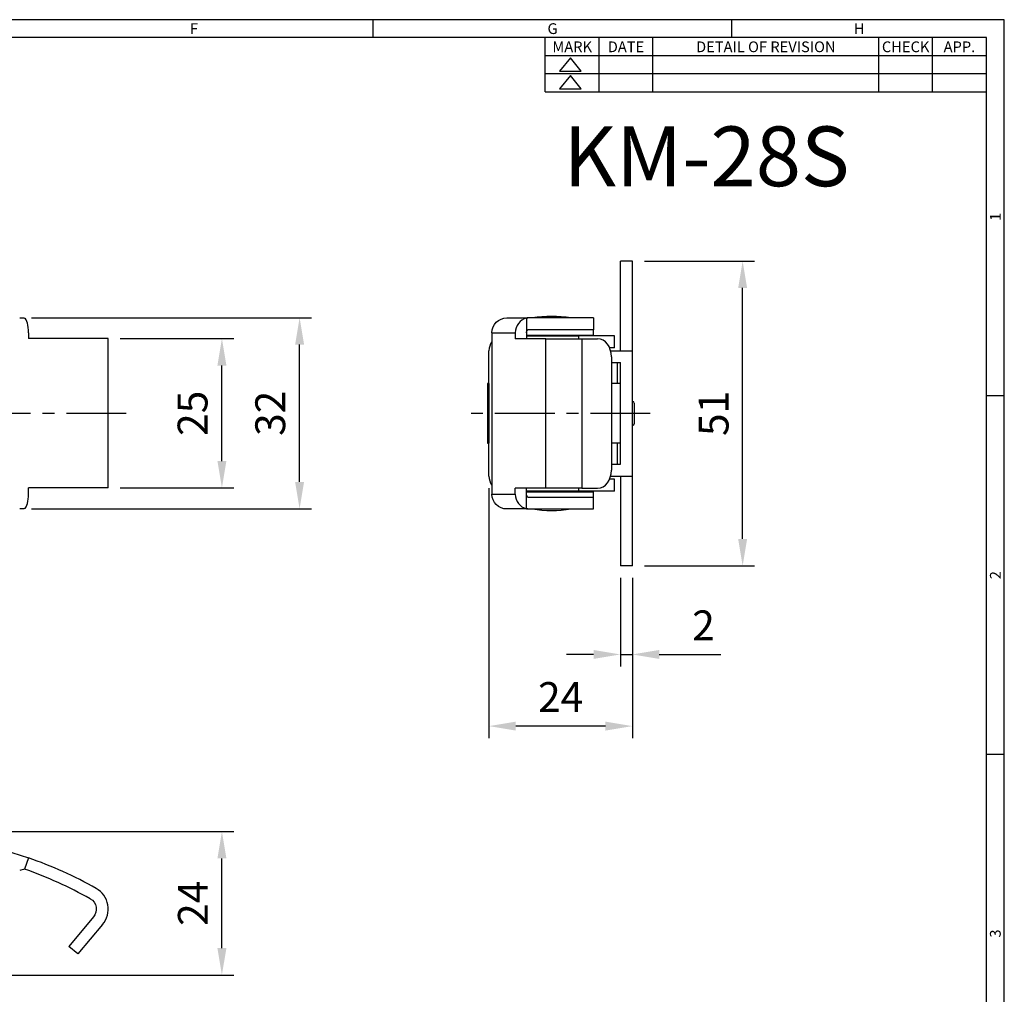
# Model space of a CAD drawing. Extents: x 0 to 469, y 0 to 323.
# Drawn here: x 304 to 469, y 160 to 323 of the extents above; entities that cross this region are included whole.
import ezdxf
from ezdxf.enums import TextEntityAlignment as Align

# ---------------------------------------------------------------- set-up
doc = ezdxf.new("R2010")
doc.units = 0
doc.header["$LTSCALE"] = 8
doc.header["$MEASUREMENT"] = 0
doc.linetypes.add('CENTER', pattern=[2, 1.25, -0.25, 0.25, -0.25])
doc.layers.get('0').update_dxf_attribs({"linetype": 'CONTINUOUS'})
doc.layers.get('Defpoints').update_dxf_attribs({"linetype": 'CONTINUOUS'})
doc.styles.get("Standard").update_dxf_attribs({"font": 'BareunDotum1.ttf', "width": 0.8})
doc.styles.add('style1', font='gulim.ttc')
doc.dimstyles.new('ISO-25', dxfattribs={"dimtxt": 2.5, "dimasz": 2.5, "dimexe": 1, "dimexo": 1, "dimgap": 0.8, "dimtad": 1, "dimdsep": 46, "dimtxsty": 'Standard', "dimcen": 2.5, "dimclrd": 6, "dimclre": 6, "dimazin": 2, "dimtfac": 1, "dimtmove": 0, "dimatfit": 3, "dimfxl": 1, "dimarcsym": 0})

# ---------------------------------------------------------------- blocks, each defined once
blk = doc.blocks.new('*D20')
at = {"color": 6, "lineweight": -2}
for p, q in [((320.65, 270), (339.67, 270)), ((337.67, 249.5), (337.67, 265.5)), ((320.65, 245), (339.67, 245))]:
    blk.add_line(p, q, dxfattribs=at)
at = {"color": 6}
for points in [[(338.42, 265.5), (336.92, 265.5), (337.67, 270)], [(336.92, 249.5), (338.42, 249.5), (337.67, 245)]]:
    blk.add_solid(points, dxfattribs=at)
at = {"layer": 'Defpoints', "color": 0}
for p in [(318.65, 270), (337.67, 270), (318.65, 245)]:
    blk.add_point(p, dxfattribs=at)
at = {"color": 0, "insert": (333.41, 257.5), "char_height": 5, "attachment_point": 5, "rotation": 90}
blk.add_mtext('25', dxfattribs=at)
blk = doc.blocks.new('*D21')
at = {"color": 6, "lineweight": -2}
for p, q in [((305.83, 273.5), (352.67, 273.5)), ((350.67, 246), (350.67, 269)), ((305.83, 241.5), (352.67, 241.5))]:
    blk.add_line(p, q, dxfattribs=at)
at = {"color": 6}
for points in [[(351.42, 269), (349.92, 269), (350.67, 273.5)], [(349.92, 246), (351.42, 246), (350.67, 241.5)]]:
    blk.add_solid(points, dxfattribs=at)
at = {"layer": 'Defpoints', "color": 0}
for p in [(303.83, 273.5), (350.67, 273.5), (303.83, 241.5)]:
    blk.add_point(p, dxfattribs=at)
at = {"color": 0, "insert": (346.41, 257.5), "char_height": 5, "attachment_point": 5, "rotation": 90}
blk.add_mtext('32', dxfattribs=at)
blk = doc.blocks.new('*D22')
at = {"color": 6, "lineweight": -2}
for p, q in [((404.36, 229.98), (404.36, 215.13)), ((406.36, 229.98), (406.36, 215.13)), ((399.86, 217.13), (395.36, 217.13)), ((404.36, 217.13), (406.36, 217.13)), ((410.86, 217.13), (421.17, 217.13))]:
    blk.add_line(p, q, dxfattribs=at)
at = {"color": 6}
for points in [[(399.86, 216.38), (399.86, 217.88), (404.36, 217.13)], [(410.86, 217.88), (410.86, 216.38), (406.36, 217.13)]]:
    blk.add_solid(points, dxfattribs=at)
at = {"layer": 'Defpoints', "color": 0}
for p in [(404.36, 231.98), (406.36, 231.98), (406.36, 217.13)]:
    blk.add_point(p, dxfattribs=at)
at = {"color": 0, "insert": (418.26, 221.35), "char_height": 5, "attachment_point": 5}
blk.add_mtext('2', dxfattribs=at)
blk = doc.blocks.new('*D23')
at = {"color": 6, "lineweight": -2}
for p, q in [((382.35, 244.98), (382.35, 203.13)), ((406.36, 229.98), (406.36, 203.13)), ((401.86, 205.13), (386.85, 205.13))]:
    blk.add_line(p, q, dxfattribs=at)
at = {"color": 6}
for points in [[(386.85, 205.88), (386.85, 204.38), (382.35, 205.13)], [(401.86, 204.38), (401.86, 205.88), (406.36, 205.13)]]:
    blk.add_solid(points, dxfattribs=at)
at = {"layer": 'Defpoints', "color": 0}
for p in [(382.35, 246.98), (406.36, 231.98), (382.35, 205.13)]:
    blk.add_point(p, dxfattribs=at)
at = {"color": 0, "insert": (394.36, 209.35), "char_height": 5, "attachment_point": 5}
blk.add_mtext('24', dxfattribs=at)
blk = doc.blocks.new('*D24')
at = {"color": 6, "lineweight": -2}
for p, q in [((408.36, 282.98), (426.81, 282.98)), ((424.81, 236.48), (424.81, 278.48)), ((408.36, 231.98), (426.81, 231.98))]:
    blk.add_line(p, q, dxfattribs=at)
at = {"color": 6}
for points in [[(425.56, 278.48), (424.06, 278.48), (424.81, 282.98)], [(424.06, 236.48), (425.56, 236.48), (424.81, 231.98)]]:
    blk.add_solid(points, dxfattribs=at)
at = {"layer": 'Defpoints', "color": 0}
for p in [(406.36, 282.98), (424.81, 282.98), (406.36, 231.98)]:
    blk.add_point(p, dxfattribs=at)
at = {"color": 0, "insert": (420.6, 257.48), "char_height": 5, "attachment_point": 5, "rotation": 90}
blk.add_mtext('51', dxfattribs=at)
blk = doc.blocks.new('*D29')
at = {"color": 6, "lineweight": -2}
for p, q in [((250.6, 187.47), (339.67, 187.47)), ((337.67, 167.96), (337.67, 182.97)), ((266.54, 163.46), (339.67, 163.46))]:
    blk.add_line(p, q, dxfattribs=at)
at = {"color": 6}
for points in [[(338.42, 182.97), (336.92, 182.97), (337.67, 187.47)], [(336.92, 167.96), (338.42, 167.96), (337.67, 163.46)]]:
    blk.add_solid(points, dxfattribs=at)
at = {"layer": 'Defpoints', "color": 0}
for p in [(248.6, 187.47), (337.67, 187.47), (264.54, 163.46)]:
    blk.add_point(p, dxfattribs=at)
at = {"color": 0, "insert": (333.46, 175.47), "char_height": 5, "attachment_point": 5, "rotation": 90}
blk.add_mtext('24', dxfattribs=at)

msp = doc.modelspace()

# ---------------------------------------------------------------- linework, layer by layer
at = {"color": 3}
for p, q in [((468.6, 323.4), (0, 323.4)), ((363, 320.4), (363, 323.4)), ((423, 320.4), (423, 323.4)), ((468.6, 0), (468.6, 323.4)), ((465.6, 320.4), (3, 320.4)), ((391.79, 311.33), (391.79, 320.4)), ((400.79, 311.33), (400.79, 320.4)), ((465.6, 3), (465.6, 320.4)), ((465.59, 317.33), (391.79, 317.33)), ((396.03, 317.03), (394.18, 314.77)), ((397.77, 314.77), (396.03, 317.03)), ((394.18, 314.77), (397.77, 314.77)), ((396.03, 314.08), (394.18, 311.82)), ((397.77, 311.82), (396.03, 314.08)), ((394.18, 311.82), (397.77, 311.82)), ((391.79, 311.33), (465.6, 311.33)), ((468.6, 260.4), (465.6, 260.4)), ((468.6, 200.4), (465.6, 200.4))]:
    msp.add_line(p, q, dxfattribs=at)
at = {"color": 5}
for p, q in [((409.79, 311.33), (409.79, 320.4)), ((447.59, 311.33), (447.59, 320.4)), ((456.59, 311.33), (456.59, 320.4)), ((465.59, 314.33), (391.79, 314.33)), ((382.85, 270.98), (386.75, 270.98)), ((391.86, 244.98), (391.86, 269.98)), ((397.92, 269.98), (397.92, 244.98)), ((382.85, 243.98), (386.75, 243.98))]:
    msp.add_line(p, q, dxfattribs=at)
for p, q in [((406.36, 282.98), (404.36, 282.98)), ((404.36, 267.98), (404.36, 282.98)), ((406.36, 231.98), (406.36, 282.98)), ((385.35, 273.48), (388.89, 273.48)), ((388.64, 273.43), (388.64, 270.98)), ((399.85, 273.48), (388.89, 273.48)), ((399.85, 273.48), (399.85, 271.48)), ((305.31, 271), (305.31, 270)), ((382.85, 270.98), (382.85, 243.98)), ((386.75, 270.98), (386.75, 269.98)), ((388.64, 270.98), (388.64, 269.98)), ((388.64, 270.58), (399.85, 270.58)), ((388.64, 270.48), (397.33, 270.48)), ((388.75, 270.58), (388.75, 270.48)), ((399.85, 271.48), (388.89, 271.48)), ((396.95, 270.48), (396.95, 270.58)), ((397.33, 270.48), (397.33, 269.98)), ((403.34, 270.48), (397.33, 270.48)), ((399.85, 270.58), (399.85, 271.48)), ((403.34, 268.48), (403.34, 270.48)), ((403.35, 270.48), (403.34, 270.48)), ((403.35, 268.48), (403.35, 270.48)), ((318.65, 270), (305.31, 270)), ((318.65, 245), (318.65, 270)), ((391.86, 269.98), (386.75, 269.98)), ((391.86, 269.98), (397.92, 269.98)), ((397.92, 269.98), (400.55, 269.98)), ((382.35, 246.98), (382.35, 267.98)), ((403.34, 268.48), (402.54, 268.48)), ((402.72, 267.98), (406.36, 267.98)), ((402.85, 266.98), (402.85, 247.98)), ((403.34, 268.48), (403.35, 268.48)), ((402.85, 265.98), (404.36, 265.98)), ((403.86, 262.48), (403.86, 265.98)), ((404.36, 248.98), (404.36, 265.98)), ((382.09, 262.48), (382.09, 252.48)), ((382.35, 262.48), (382.09, 262.48)), ((382.35, 262.48), (382.35, 262.48)), ((382.35, 262.48), (382.35, 252.48)), ((404.36, 262.48), (402.85, 262.48)), ((406.38, 257.48), (406.38, 259.48)), ((406.66, 259.2), (406.66, 255.76)), ((406.38, 255.48), (406.38, 257.48)), ((382.09, 252.48), (382.35, 252.48)), ((382.35, 252.48), (382.35, 252.48)), ((404.36, 252.48), (402.85, 252.48)), ((403.86, 248.98), (403.86, 252.48)), ((402.85, 248.98), (404.36, 248.98)), ((403.34, 246.48), (402.54, 246.48)), ((402.72, 246.98), (406.36, 246.98)), ((403.34, 244.48), (403.34, 246.48)), ((403.35, 246.48), (403.34, 246.48)), ((403.35, 244.48), (403.35, 246.48)), ((404.36, 246.98), (404.36, 231.98)), ((305.31, 244), (305.31, 245)), ((318.65, 245), (305.31, 245)), ((386.75, 243.98), (386.75, 244.98)), ((391.86, 244.98), (386.75, 244.98)), ((388.64, 243.98), (388.64, 244.98)), ((397.33, 244.48), (388.64, 244.48)), ((388.64, 244.38), (399.85, 244.38)), ((388.64, 241.53), (388.64, 243.98)), ((388.75, 244.48), (388.75, 244.38)), ((397.92, 244.98), (391.86, 244.98)), ((396.95, 244.38), (396.95, 244.48)), ((397.33, 244.98), (397.33, 244.48)), ((403.34, 244.48), (397.33, 244.48)), ((397.92, 244.98), (400.55, 244.98)), ((399.85, 243.48), (399.85, 244.38)), ((403.34, 244.48), (403.35, 244.48)), ((388.89, 243.48), (399.85, 243.48)), ((399.85, 241.48), (399.85, 243.48)), ((388.89, 241.48), (385.35, 241.48)), ((388.89, 241.48), (399.85, 241.48)), ((406.36, 231.98), (404.36, 231.98)), ((305.31, 183.07), (304.65, 181.18)), ((316.18, 173.19), (312.04, 168.26)), ((317.71, 171.9), (313.58, 166.98)), ((313.58, 166.98), (312.04, 168.26))]:
    msp.add_line(p, q)
at = {"color": 1, "linetype": 'CENTER'}
for p, q in [((321.65, 257.48), (156.4, 257.48)), ((409.36, 257.48), (379.35, 257.48))]:
    msp.add_line(p, q, dxfattribs=at)
for centre, radius, start, end in [((392.85, 252.73), 21, 81.1513, 98.8487), ((406.38, 259.2), 0.28, 0, 90), ((406.38, 255.76), 0.28, 270, 0), ((392.85, 262.24), 21, 261.1513, 278.8487), ((282.25, 116.98), 70, 60.5998, 70.7671), ((282.25, 116.98), 68, 60.5998, 70.7671), ((314.65, 174.48), 4, 320, 60.5998)]:
    msp.add_arc(centre, radius, start, end)
at = {"extrusion": (0, 0, -1)}
for centre, radius, start, end in [((-385.35, 270.98), 2.5, 0, 90), ((-385.35, 243.98), 2.5, 270, 0), ((-282.25, 116.98), 70, 90, 109.2329), ((-314.65, 174.48), 2, 119.4002, 220)]:
    msp.add_arc(centre, radius, start, end, dxfattribs=at)
for centre, major_axis, ratio, start_param, end_param in [((304.48, 271), (0, 2.5), 0.329409, 4.712389, 6.081827), ((389.11, 270.98), (0, 2.5), 0.944187, 0.201358, 1.570796), ((384.84, 267.98), (0, -2.5), 0.994522, 4.071578, 4.712389), ((400.55, 266.98), (0, 3), 0.766044, 4.712389, 6.283185), ((400.55, 247.98), (0, 3), 0.766044, 3.141593, 4.712389), ((384.84, 246.98), (0, -2.5), 0.994522, 4.712389, 5.3532), ((304.48, 244), (0, 2.5), 0.329409, 3.342951, 4.712389), ((389.11, 243.98), (0, 2.5), 0.944187, 1.570796, 2.940235)]:
    msp.add_ellipse(centre, major_axis=major_axis, ratio=ratio, start_param=start_param, end_param=end_param)
for points in [[(303.83, 273.5), (304.1, 273.5), (304.38, 273.48), (304.65, 273.44)], [(388.89, 273.48), (388.81, 273.48), (388.72, 273.47), (388.64, 273.43)], [(304.65, 241.55), (304.38, 241.51), (304.1, 241.5), (303.83, 241.5)], [(388.64, 241.53), (388.72, 241.5), (388.81, 241.48), (388.89, 241.48)], [(304.65, 181.18), (304.38, 181.1), (304.1, 181.02), (303.83, 180.93)]]:
    msp.add_open_spline(points, degree=3)
for points, knots in [([(388.64, 270.98), (388.64, 271.02), (388.64, 271.06), (388.65, 271.1), (388.65, 271.14), (388.66, 271.17), (388.67, 271.2), (388.68, 271.25), (388.69, 271.29), (388.71, 271.32), (388.73, 271.38), (388.76, 271.42), (388.79, 271.44), (388.82, 271.47), (388.86, 271.48), (388.89, 271.48)], [0, 0, 0, 0, 0.111698, 0.111698, 0.111698, 0.221949, 0.221949, 0.221949, 0.395226, 0.395226, 0.395226, 0.679653, 0.679653, 0.679653, 1, 1, 1, 1]), ([(388.89, 243.48), (388.84, 243.48), (388.8, 243.51), (388.75, 243.57), (388.73, 243.59), (388.72, 243.62), (388.7, 243.66), (388.68, 243.7), (388.67, 243.75), (388.66, 243.81), (388.65, 243.84), (388.65, 243.87), (388.65, 243.91), (388.64, 243.93), (388.64, 243.96), (388.64, 243.98)], [0, 0, 0, 0, 0.449555, 0.449555, 0.449555, 0.639014, 0.639014, 0.639014, 0.831952, 0.831952, 0.831952, 0.93305, 0.93305, 0.93305, 1, 1, 1, 1])]:
    msp.add_open_spline(points, degree=3, knots=knots)

# ---------------------------------------------------------------- texts
at = {"color": 3, "style": 'style1'}
for s, p in [('F', (333, 321.9)), ('G', (393, 321.9)), ('H', (444.3, 321.9)), ('MARK', (396.29, 318.86)), ('DATE', (405.29, 318.86)), ('DETAIL OF REVISION', (428.69, 318.86)), ('CHECK', (452.09, 318.86)), ('APP.', (461.09, 318.86))]:
    msp.add_text(s, height=1.8, dxfattribs=at).set_placement(p, align=Align.MIDDLE_CENTER)
for s, p in [('1', (467.1, 290.4)), ('2', (467.1, 230.4)), ('3', (467.1, 170.4))]:
    msp.add_text(s, height=1.8, rotation=90, dxfattribs=at).set_placement(p, align=Align.MIDDLE_CENTER)
at = {"insert": (394.81, 305.52), "char_height": 10, "width": 74.8025, "attachment_point": 1}
msp.add_mtext('{\\Fsimplex,fhg.shx;KM-28S}', dxfattribs=at)

# ---------------------------------------------------------------- dimensions: what is measured, and where the dimension line sits
for base, p1, p2, picture, middle in [((424.81, 282.98), (406.36, 231.98), (406.36, 282.98), '*D24', (420.6, 257.48)), ((350.67, 273.5), (303.83, 241.5), (303.83, 273.5), '*D21', (346.41, 257.5)), ((337.67, 270), (318.65, 245), (318.65, 270), '*D20', (333.41, 257.5)), ((337.67, 187.47), (264.54, 163.46), (248.6, 187.47), '*D29', (333.46, 175.47))]:
    dim = msp.add_linear_dim(base=base, p1=p1, p2=p2, angle=90, dimstyle='ISO-25', override={"dimtxt": 5, "dimasz": 4.5, "dimexe": 2, "dimexo": 2, "dimgap": 1.6, "dimdec": 1, "dimcen": 0, "dimadec": 1, "dimtdec": 1})
    dim.commit()
    dim.dimension.update_dxf_attribs({"geometry": picture, "text_midpoint": middle})
for base, p1, p2, picture, middle in [((382.35, 205.13), (406.36, 231.98), (382.35, 246.98), '*D23', (394.36, 209.35)), ((406.36, 217.13), (404.36, 231.98), (406.36, 231.98), '*D22', (418.26, 221.35))]:
    dim = msp.add_linear_dim(base=base, p1=p1, p2=p2, dimstyle='ISO-25', override={"dimtxt": 5, "dimasz": 4.5, "dimexe": 2, "dimexo": 2, "dimgap": 1.6, "dimdec": 1, "dimcen": 0, "dimadec": 1, "dimtdec": 1})
    dim.commit()
    dim.dimension.update_dxf_attribs({"geometry": picture, "text_midpoint": middle})

doc.saveas('drawing.dxf')
